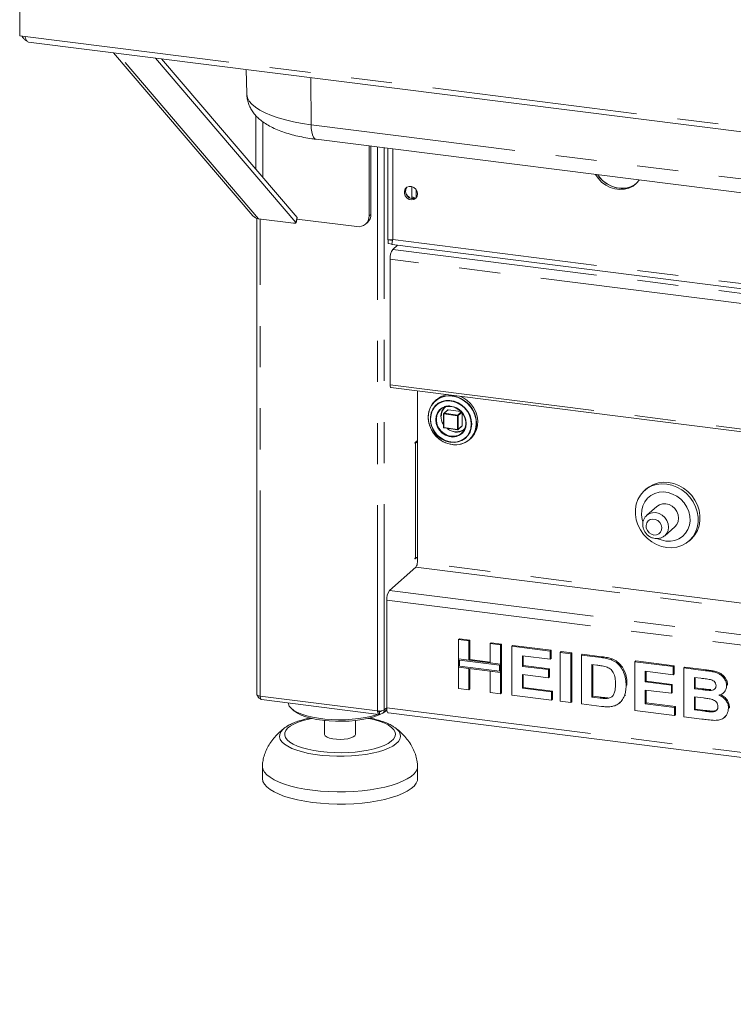
# Paper-space layout 'Blatt2' of a CAD drawing. Units: millimetres. Extents: x 5 to 415, y 5 to 292.
# Drawn here: x 276 to 298, y 154 to 185 of the extents above; entities that cross this region are included whole.
import ezdxf

# ---------------------------------------------------------------- set-up
doc = ezdxf.new("R2010")
doc.units = ezdxf.units.MM
doc.linetypes.add('PHANTOM', pattern=[12.7, 6.35, -1.27, 1.27, -1.27, 1.27, -1.27])

psp = doc.layouts.new('Blatt2')

# ---------------------------------------------------------------- linework, layer by layer
at = {"color": 7, "linetype": 'Continuous', "lineweight": 15}
for p, q in [((276.43318, 187.6596), (276.43318, 184.22777)), ((276.43318, 184.22777), (276.59834, 184.20696)), ((276.70703, 184.0369), (356.3405, 174.00402)), ((279.33356, 183.70599), (283.63695, 178.67374)), ((284.97018, 178.46819), (280.63076, 183.54255)), ((285.00467, 178.61817), (280.81317, 183.51957)), ((283.43575, 183.18916), (283.44964, 182.43869)), ((285.5937, 181.0343), (302.13183, 178.95069)), ((287.23152, 178.66607), (287.23152, 180.82795)), ((287.28809, 178.71596), (287.28809, 180.82082)), ((287.80688, 180.75546), (287.80688, 177.93388)), ((288.55689, 179.2029), (288.55689, 179.572)), ((283.76104, 178.59106), (283.76104, 163.88597)), ((283.81771, 178.5783), (284.89156, 178.44301)), ((284.97488, 178.45544), (285.00937, 178.60542)), ((285.00121, 178.56994), (286.85735, 178.33609)), ((287.12193, 178.41321), (287.1785, 178.4631)), ((287.82238, 177.9238), (287.82987, 177.9304)), ((287.93463, 177.9172), (287.95241, 177.93288)), ((287.95051, 177.90766), (287.82238, 177.9238)), ((287.82238, 177.81066), (287.82238, 177.9238)), ((287.95051, 177.79452), (287.82238, 177.81066)), ((287.93463, 177.92566), (287.93463, 177.9172)), ((287.94268, 177.77988), (359.14514, 168.80922)), ((288.10621, 177.75928), (287.96292, 177.6329)), ((287.87806, 173.45119), (287.87806, 177.3318)), ((287.9064, 173.36683), (311.46612, 170.39859)), ((288.72247, 173.26402), (288.72247, 167.96958)), ((289.31582, 172.99135), (289.27573, 172.956)), ((289.53458, 172.55411), (289.53458, 172.13173)), ((289.66162, 172.67337), (289.54, 172.56611)), ((289.6722, 172.67645), (290.06984, 172.62636)), ((290.10624, 172.58509), (290.10624, 172.18431)), ((289.98023, 172.06693), (290.10185, 172.17419)), ((289.54858, 172.11586), (289.96765, 172.06306)), ((288.71835, 171.7221), (288.65329, 171.66472)), ((288.65329, 171.6421), (288.66178, 171.64958)), ((288.71835, 171.69947), (288.6959, 171.7023)), ((288.71835, 171.69947), (288.71835, 171.7221)), ((288.71835, 171.69947), (288.72247, 171.7031)), ((290.33403, 171.756), (290.37412, 171.79135)), ((295.79851, 170.23403), (295.74194, 170.18414)), ((296.12375, 169.6942), (295.81262, 169.41981)), ((296.36823, 168.78981), (296.67936, 169.0642)), ((297.11773, 168.62414), (297.1743, 168.67403)), ((288.65329, 168.07451), (288.70443, 168.1196)), ((288.66178, 168.10462), (288.65329, 168.09713)), ((287.8598, 167.09564), (288.68004, 167.81903)), ((287.77495, 163.47584), (287.77495, 166.79453)), ((289.99166, 165.58165), (290.01994, 165.60659)), ((289.99166, 165.58165), (290.31785, 165.54055)), ((289.99166, 164.98212), (289.99166, 165.58165)), ((290.01994, 165.60659), (290.34614, 165.5655)), ((290.31785, 165.54055), (290.34614, 165.5655)), ((290.31785, 165.54055), (290.31785, 164.94102)), ((290.34614, 165.5655), (290.34614, 164.96597)), ((290.97024, 165.45836), (290.99853, 165.4833)), ((290.99853, 165.4833), (291.32472, 165.44221)), ((290.97024, 165.45836), (291.29644, 165.41726)), ((290.97024, 164.85883), (290.97024, 165.45836)), ((291.29644, 165.41726), (291.32472, 165.44221)), ((291.29644, 165.41726), (291.29644, 164.81773)), ((291.32472, 165.44221), (291.32472, 164.84268)), ((291.64182, 165.37375), (291.67011, 165.39869)), ((291.64182, 163.86525), (291.64182, 165.37375)), ((291.64182, 165.37375), (292.83148, 165.22386)), ((291.67011, 165.39869), (292.85976, 165.24881)), ((292.83148, 165.22386), (292.85976, 165.24881)), ((292.83148, 165.22386), (292.83148, 164.97245)), ((292.85976, 165.24881), (292.85976, 164.99739)), ((293.13849, 165.18518), (293.16677, 165.21013)), ((293.13849, 163.67669), (293.13849, 165.18518)), ((293.13849, 165.18518), (293.46468, 165.14409)), ((293.16677, 165.21013), (293.49297, 165.16903)), ((293.46468, 165.14409), (293.49297, 165.16903)), ((293.49297, 165.16903), (293.49297, 163.66054)), ((290.31785, 164.94102), (289.99166, 164.98212)), ((291.29644, 164.81773), (289.99166, 164.98212)), ((289.99166, 164.98212), (289.99166, 164.7307)), ((290.02907, 164.93969), (290.02907, 164.7637)), ((291.25902, 164.78473), (290.02907, 164.93969)), ((290.31785, 164.94102), (290.34614, 164.96597)), ((290.97024, 164.88734), (290.34614, 164.96597)), ((291.29644, 164.81773), (290.97024, 164.85883)), ((292.83148, 164.97245), (291.96802, 165.08123)), ((291.96802, 165.08123), (291.96802, 164.75246)), ((291.9963, 165.07767), (291.9963, 164.7774)), ((292.83148, 164.97245), (292.85976, 164.99739)), ((293.46468, 165.14409), (293.46468, 163.63559)), ((293.79088, 165.10299), (293.81916, 165.12794)), ((293.79088, 165.10299), (294.3989, 165.02639)), ((293.79088, 163.5945), (293.79088, 165.10299)), ((293.81916, 165.12794), (294.42718, 165.05133)), ((294.7125, 164.95817), (294.74078, 164.98311)), ((295.44104, 164.89509), (295.46933, 164.92003)), ((295.44104, 163.3866), (295.44104, 164.89509)), ((295.44104, 164.89509), (296.6307, 164.74521)), ((295.46933, 164.92003), (296.65898, 164.77015)), ((289.99166, 164.7307), (290.31785, 164.68961)), ((289.99166, 164.07315), (289.99166, 164.7307)), ((289.99166, 164.7307), (291.29644, 164.56632)), ((290.02907, 164.7637), (291.25902, 164.60874)), ((290.31785, 164.68961), (290.31785, 164.03206)), ((290.34614, 164.68604), (290.34614, 164.057)), ((290.97024, 163.94986), (290.97024, 164.60741)), ((290.97024, 164.60741), (291.29644, 164.56632)), ((291.25902, 164.60874), (291.25902, 164.78473)), ((291.32472, 164.84268), (291.29644, 164.81773)), ((291.29644, 164.56632), (291.29644, 164.81773)), ((291.32472, 164.59126), (291.29644, 164.56632)), ((291.29644, 164.56632), (291.29644, 163.90877)), ((291.32472, 164.59126), (291.32472, 164.84268)), ((291.32472, 164.59126), (291.32472, 163.93371)), ((291.96802, 164.75246), (291.9963, 164.7774)), ((291.96802, 164.75246), (292.77391, 164.65093)), ((291.9963, 164.7774), (292.8022, 164.67587)), ((292.77391, 164.65093), (292.8022, 164.67587)), ((292.77391, 164.65093), (292.77391, 164.39951)), ((292.8022, 164.67587), (292.8022, 164.42445)), ((294.27178, 164.79099), (294.11707, 164.81048)), ((294.11707, 164.81048), (294.11707, 163.80482)), ((294.14536, 164.80691), (294.14536, 163.82976)), ((296.6307, 164.49379), (295.76724, 164.60258)), ((295.76724, 164.60258), (295.76724, 164.2738)), ((295.79552, 164.59901), (295.79552, 164.29875)), ((296.6307, 164.74521), (296.65898, 164.77015)), ((296.6307, 164.74521), (296.6307, 164.49379)), ((296.65898, 164.77015), (296.65898, 164.51874)), ((296.9569, 164.70411), (296.98518, 164.72905)), ((296.9569, 164.70411), (297.62818, 164.61954)), ((296.9569, 163.19562), (296.9569, 164.70411)), ((296.98518, 164.72905), (297.65646, 164.64448)), ((292.77391, 164.39951), (291.96802, 164.50104)), ((291.96802, 164.50104), (291.96802, 164.07557)), ((291.9963, 164.49748), (291.9963, 164.10052)), ((292.77391, 164.39951), (292.8022, 164.42445)), ((295.76724, 164.2738), (295.79552, 164.29875)), ((295.76724, 164.2738), (296.57314, 164.17227)), ((295.79552, 164.29875), (296.60142, 164.19721)), ((296.6307, 164.49379), (296.65898, 164.51874)), ((297.48277, 164.38644), (297.28309, 164.4116)), ((297.28309, 164.4116), (297.28309, 164.06348)), ((297.31138, 164.40803), (297.31138, 164.08843)), ((290.31785, 164.03206), (289.99166, 164.07315)), ((290.31785, 164.03206), (290.34614, 164.057)), ((291.29644, 163.90877), (290.97024, 163.94986)), ((291.96802, 164.07557), (291.9963, 164.10052)), ((291.96802, 164.07557), (292.86985, 163.96195)), ((291.9963, 164.10052), (292.89814, 163.98689)), ((292.86985, 163.96195), (292.89814, 163.98689)), ((292.86985, 163.96195), (292.86985, 163.71053)), ((292.89814, 163.98689), (292.89814, 163.73548)), ((295.17241, 164.16018), (295.2007, 164.18513)), ((295.2007, 164.18513), (295.19935, 164.16782)), ((296.57314, 163.92085), (295.76724, 164.02239)), ((295.76724, 164.02239), (295.76724, 163.59691)), ((295.79552, 164.01882), (295.79552, 163.62186)), ((296.57314, 164.17227), (296.60142, 164.19721)), ((296.57314, 164.17227), (296.57314, 163.92085)), ((296.57314, 163.92085), (296.60142, 163.9458)), ((296.60142, 164.19721), (296.60142, 163.9458)), ((297.28309, 164.06348), (297.31138, 164.08843)), ((297.28309, 164.06348), (297.51095, 164.03478)), ((297.31138, 164.08843), (297.53923, 164.05972)), ((297.76339, 164.00811), (297.79167, 164.03305)), ((298.17631, 163.92864), (298.20813, 163.9567)), ((298.28087, 164.15776), (298.30915, 164.18271)), ((298.30915, 164.18271), (298.30654, 164.16893)), ((283.90104, 163.72722), (287.53045, 163.26996)), ((291.29644, 163.90877), (291.32472, 163.93371)), ((292.86985, 163.71053), (291.64182, 163.86525)), ((292.86985, 163.71053), (292.89814, 163.73548)), ((293.46468, 163.63559), (293.13849, 163.67669)), ((293.46468, 163.63559), (293.49297, 163.66054)), ((294.11707, 163.80482), (294.14536, 163.82976)), ((294.11707, 163.80482), (294.37401, 163.77244)), ((294.14536, 163.82976), (294.4023, 163.79739)), ((294.58238, 163.7607), (294.61067, 163.78564)), ((294.96934, 163.62089), (295.00116, 163.64895)), ((295.12174, 163.84565), (295.15003, 163.87059)), ((297.56162, 163.77698), (297.28309, 163.81207)), ((297.28309, 163.81207), (297.28309, 163.40593)), ((297.31138, 163.8085), (297.31138, 163.43088)), ((284.83527, 163.44773), (284.9101, 163.38174)), ((287.52392, 163.37611), (287.55245, 163.35504)), ((287.54516, 163.35395), (287.52508, 163.36877)), ((287.54516, 163.27852), (287.54516, 163.35395)), ((287.55245, 163.27962), (287.55245, 163.35504)), ((287.65628, 163.3087), (287.77825, 163.41627)), ((287.77919, 163.40889), (287.74182, 163.38414)), ((287.75376, 163.38174), (287.7798, 163.4047)), ((294.41689, 163.51563), (293.79088, 163.5945)), ((296.66908, 163.23188), (295.44104, 163.3866)), ((295.76724, 163.59691), (295.79552, 163.62186)), ((295.76724, 163.59691), (296.66908, 163.48329)), ((295.79552, 163.62186), (296.69736, 163.50824)), ((296.66908, 163.48329), (296.69736, 163.50824)), ((296.66908, 163.48329), (296.66908, 163.23188)), ((296.69736, 163.50824), (296.69736, 163.25682)), ((297.28309, 163.40593), (297.31138, 163.43088)), ((297.28309, 163.40593), (297.60209, 163.36574)), ((297.31138, 163.43088), (297.63038, 163.39069)), ((297.83864, 163.34531), (297.86693, 163.37025)), ((298.33843, 163.45882), (298.36671, 163.48376)), ((298.36671, 163.48376), (298.36365, 163.47098)), ((285.85193, 163.08013), (285.85193, 162.65577)), ((286.81193, 162.65577), (286.81193, 163.08013)), ((287.54516, 163.285), (287.55245, 163.27962)), ((287.8298, 163.31256), (359.25804, 154.31345)), ((296.66908, 163.23188), (296.69736, 163.25682)), ((297.51814, 163.12491), (296.9569, 163.19562)), ((298.21071, 163.17326), (298.24253, 163.20132)), ((284.62011, 162.85077), (284.64681, 162.87005)), ((288.02952, 162.86126), (288.04473, 162.85004)), ((283.93193, 161.67525), (283.93193, 161.29813)), ((288.73193, 161.29813), (288.73193, 161.67525))]:
    psp.add_line(p, q, dxfattribs=at)
at = {"color": 8, "linetype": 'PHANTOM', "lineweight": 0}
for p, q in [((276.59834, 184.20696), (356.33948, 174.16053)), ((283.81771, 178.5783), (279.44466, 183.69199)), ((285.43832, 181.48578), (285.42876, 182.93806)), ((283.72838, 181.77028), (283.72838, 180.11062)), ((283.95008, 179.85137), (283.95008, 181.57153)), ((285.43832, 181.48578), (301.97645, 179.40217)), ((287.49388, 163.37881), (287.49388, 180.7949)), ((287.70011, 163.40985), (287.70011, 180.76891)), ((287.96203, 180.73592), (287.96203, 177.93382)), ((288.68829, 179.47476), (288.68829, 179.22697)), ((283.86447, 163.83608), (283.86447, 178.57241)), ((284.97018, 178.46819), (285.00467, 178.61817)), ((287.23152, 178.66607), (287.28809, 178.71596)), ((287.96203, 177.93382), (359.0161, 168.98185)), ((287.96292, 177.6329), (311.52264, 174.66466)), ((311.43778, 174.36355), (287.87806, 177.3318)), ((287.87806, 173.45119), (311.43778, 170.48295)), ((289.54492, 172.54912), (289.96399, 172.49632)), ((289.54492, 172.12674), (289.54492, 172.54912)), ((289.55058, 172.56919), (289.6722, 172.67645)), ((289.96965, 172.5164), (289.55058, 172.56919)), ((289.96399, 172.49632), (289.96399, 172.07394)), ((290.08098, 172.61459), (289.96965, 172.5164)), ((289.98461, 172.49943), (290.09595, 172.59761)), ((289.98461, 172.07705), (289.98461, 172.49943)), ((290.10624, 172.18431), (289.98461, 172.07705)), ((290.23153, 172.2627), (290.23156, 172.25712)), ((290.38999, 172.23371), (290.39, 172.23716)), ((289.96399, 172.07394), (289.54492, 172.12674)), ((288.66178, 171.64958), (288.64909, 171.65118)), ((288.65329, 171.6421), (288.65049, 171.64245)), ((288.66178, 171.64958), (288.66178, 168.10462)), ((289.80088, 171.60265), (289.84383, 171.59849)), ((288.65329, 168.07451), (288.65049, 168.07486)), ((301.04982, 166.41648), (288.72247, 167.96958)), ((288.68004, 167.81903), (301.54523, 166.19816)), ((287.8598, 167.09564), (359.26768, 158.09909)), ((287.77495, 166.79453), (359.20319, 157.79542)), ((294.3989, 165.02639), (294.42718, 165.05133)), ((297.62818, 164.61954), (297.65646, 164.64448)), ((297.51095, 164.03478), (297.53923, 164.05972)), ((283.86447, 163.83608), (287.49388, 163.37881)), ((294.37401, 163.77244), (294.4023, 163.79739)), ((287.54516, 163.35395), (287.52994, 163.35586)), ((287.57629, 163.37607), (287.55245, 163.35504)), ((287.70011, 163.40985), (287.77495, 163.47584)), ((287.77495, 163.47584), (359.20319, 154.47673)), ((297.60209, 163.36574), (297.63038, 163.39069))]:
    psp.add_line(p, q, dxfattribs=at)
at = {"color": 8, "linetype": 'PHANTOM', "lineweight": 0, "flags": 128}
for points in [[(283.44964, 182.43869), (283.45109, 182.4129), (283.47534, 182.31259), (283.52898, 182.21355), (283.61147, 182.11675), (283.72204, 182.0231), (283.8596, 181.93352), (284.02285, 181.84887), (284.2102, 181.76995), (284.41986, 181.69754), (284.6498, 181.63233), (284.89781, 181.57494), (285.16149, 181.52594), (285.43832, 181.48578)], [(285.5937, 181.0343), (285.58767, 181.03531), (285.54645, 181.05694), (285.51019, 181.10308), (285.48027, 181.17199), (285.45781, 181.26108), (285.44365, 181.367), (285.43832, 181.48578)], [(290.21635, 172.13931), (290.21791, 172.14533), (290.23156, 172.25712)], [(289.53458, 172.13173), (289.53459, 172.13156), (289.53499, 172.13053), (289.536, 172.12954), (289.53756, 172.12863), (289.53963, 172.12784), (289.54211, 172.12721), (289.54492, 172.12674)], [(289.54492, 172.12674), (289.54503, 172.12389), (289.54535, 172.12135), (289.54588, 172.1192), (289.54658, 172.11754), (289.54744, 172.11642), (289.54842, 172.11588), (289.54858, 172.11586)], [(289.96765, 172.06306), (289.96748, 172.06309), (289.9665, 172.06362), (289.96565, 172.06474), (289.96494, 172.0664), (289.96442, 172.06855), (289.9641, 172.0711), (289.96399, 172.07394)], [(295.81372, 169.42078), (295.89399, 169.47249), (295.98875, 169.50011), (296.09043, 169.50079), (296.19211, 169.47449), (296.28687, 169.42299), (296.36823, 169.34981), (296.43067, 169.25994), (296.46992, 169.15949), (296.4833, 169.05531), (296.46992, 168.95451), (296.43067, 168.86396), (296.36823, 168.78981), (296.36333, 168.78558)], [(296.03386, 168.80979), (296.11283, 168.81312), (296.18324, 168.84266), (296.23747, 168.8952), (296.26963, 168.96504), (296.27624, 169.04463), (296.25658, 169.12533), (296.21279, 169.1984), (296.14961, 169.25592), (296.07389, 169.29167), (295.99383, 169.30175), (295.91811, 169.28509), (295.85493, 169.24349), (295.81114, 169.18145), (295.79148, 169.1057), (295.79809, 169.02445), (295.83025, 168.9465), (295.88448, 168.8803), (295.95489, 168.83302), (296.03386, 168.80979)], [(285.45757, 163.14642), (285.36474, 163.12667), (285.19203, 163.08158), (285.03804, 163.02949), (284.90529, 162.97127), (284.79597, 162.90787), (284.71187, 162.84033), (284.65437, 162.76976), (284.62441, 162.69731), (284.62249, 162.62419), (284.64865, 162.55158), (284.70244, 162.48068), (284.78298, 162.41266), (284.88897, 162.34863), (285.01864, 162.28965), (285.16988, 162.23667), (285.3402, 162.19058), (285.5268, 162.15213), (285.72663, 162.12194)], [(285.72663, 162.12194), (285.93639, 162.10052), (286.15265, 162.08822), (286.37185, 162.08524), (286.59039, 162.09163), (286.8047, 162.10727), (287.01124, 162.13193), (287.20662, 162.16519), (287.38764, 162.2065), (287.55133, 162.25519), (287.695, 162.31045), (287.81628, 162.37139), (287.91319, 162.437), (287.98414, 162.5062), (288.02796, 162.57785), (288.04393, 162.65079), (288.03178, 162.7238), (287.99173, 162.7957), (287.92442, 162.8653), (287.83097, 162.93146), (287.7129, 162.9931), (287.57215, 163.04919), (287.41104, 163.09883), (287.23221, 163.14119), (287.20629, 163.14642)], [(288.04473, 162.85004), (288.09136, 162.81118), (288.15622, 162.7375), (288.19343, 162.66173), (288.20242, 162.585), (288.18305, 162.50849), (288.13563, 162.43334), (288.06086, 162.36072), (287.95988, 162.2917), (287.83422, 162.22735), (287.68579, 162.16863), (287.51684, 162.11643), (287.32993, 162.07155), (287.12789, 162.03467), (286.91378, 162.00634), (286.69085, 161.987), (286.46248, 161.97694), (286.23213, 161.97631), (286.00329, 161.98511), (285.77944, 162.00323), (285.56396, 162.03038), (285.36012, 162.06615), (285.17102, 162.10999), (284.99951, 162.16125), (284.8482, 162.21915), (284.71938, 162.28281), (284.61501, 162.35126), (284.53667, 162.42347), (284.48553, 162.49834), (284.46239, 162.57474), (284.46759, 162.6515), (284.50105, 162.72747), (284.56226, 162.8015), (284.62011, 162.85077)]]:
    psp.add_lwpolyline(points, dxfattribs=at)
at = {"color": 7, "linetype": 'Continuous', "lineweight": 15, "flags": 128}
for points in [[(294.2234, 179.94706), (294.30554, 179.82909), (294.41576, 179.71394), (294.54256, 179.61883), (294.68163, 179.547), (294.82823, 179.50091), (294.97737, 179.48212), (295.12398, 179.49127), (295.26305, 179.52805), (295.38985, 179.59121), (295.50007, 179.6786), (295.58221, 179.77586)], [(294.29511, 179.93802), (294.34796, 179.86651), (294.45818, 179.75135), (294.58498, 179.65624), (294.72406, 179.58442), (294.87066, 179.53833), (295.0198, 179.51954), (295.1664, 179.52869), (295.30547, 179.56547), (295.43228, 179.62863), (295.4951, 179.67378)], [(288.72907, 179.34568), (288.71517, 179.42236), (288.67536, 179.49218), (288.61501, 179.54572), (288.54227, 179.57575), (288.46696, 179.5782), (288.39926, 179.55275), (288.34831, 179.50284), (288.32099, 179.4352), (288.32099, 179.35898), (288.34831, 179.28446), (288.39926, 179.22171), (288.46696, 179.1792), (288.54227, 179.16268), (288.61501, 179.17437), (288.67536, 179.21271), (288.71517, 179.2725), (288.72907, 179.34568)], [(285.00467, 178.61817), (285.00908, 178.61077), (285.00937, 178.60542)], [(284.89156, 178.44301), (284.91281, 178.441), (284.93196, 178.44059), (284.94826, 178.44178), (284.96108, 178.44453), (284.96995, 178.44873), (284.97451, 178.45422), (284.97459, 178.46079), (284.97018, 178.46819)], [(287.9064, 173.36683), (287.90513, 173.36705), (287.8909, 173.37985), (287.8814, 173.4094), (287.87806, 173.45119)], [(289.80488, 173.11025), (289.66326, 173.11446), (289.52676, 173.09126), (289.4003, 173.04149), (289.28848, 172.96694), (289.19531, 172.87031), (289.12418, 172.75509), (289.07765, 172.62545), (289.0574, 172.48607), (289.06417, 172.34198), (289.09771, 172.19841), (289.15681, 172.06053), (289.23933, 171.93333), (289.3423, 171.82141), (289.46198, 171.7288), (289.59405, 171.65887), (289.73375, 171.61413), (289.87602, 171.59621), (290.01571, 171.60575), (290.14779, 171.6424), (290.26747, 171.70485), (290.37043, 171.79082), (290.45296, 171.89723), (290.51206, 172.02022), (290.5456, 172.15534), (290.55237, 172.29772), (290.53212, 172.4422), (290.48559, 172.58357), (290.41446, 172.71671), (290.32129, 172.83682), (290.20946, 172.93955), (290.08301, 173.02118), (289.94651, 173.07878), (289.80488, 173.11025)], [(289.84383, 171.59849), (289.94168, 171.59846), (290.07738, 171.62152), (290.20309, 171.67101), (290.31427, 171.74512), (290.40689, 171.84118), (290.4776, 171.95573), (290.52386, 172.08461), (290.54399, 172.22318), (290.53726, 172.36641), (290.50391, 172.50915), (290.44516, 172.64622), (290.36312, 172.77267), (290.26076, 172.88394), (290.14178, 172.976), (290.01048, 173.04553), (289.8716, 173.09), (289.73017, 173.10782), (289.59129, 173.09834), (289.45999, 173.0619), (289.34101, 172.99982), (289.23864, 172.91435), (289.15661, 172.80856), (289.09785, 172.68629), (289.06451, 172.55196), (289.05778, 172.41042), (289.07791, 172.26678), (289.12416, 172.12624), (289.19488, 171.99388), (289.2875, 171.87448), (289.39867, 171.77235), (289.52439, 171.69119), (289.66009, 171.63394), (289.80088, 171.60265), (289.80088, 171.60265)], [(290.37412, 171.79135), (290.41052, 171.82617), (290.49304, 171.93258), (290.55214, 172.05557), (290.58568, 172.19069), (290.59245, 172.33307), (290.5722, 172.47755), (290.52567, 172.61892), (290.45454, 172.75206), (290.36137, 172.87217), (290.24954, 172.9749), (290.12309, 173.05653), (290.02838, 173.09949)], [(290.40224, 172.23729), (290.38913, 172.36889), (290.35033, 172.4984), (290.28744, 172.62052), (290.20303, 172.73026), (290.10055, 172.82312), (289.98421, 172.8953), (289.85875, 172.94385), (289.72933, 172.96677), (289.60124, 172.96313), (289.47971, 172.93308), (289.36974, 172.87784), (289.27581, 172.79969), (289.20178, 172.70181), (289.15068, 172.58822), (289.12459, 172.46357), (289.12459, 172.33295), (289.15068, 172.20173), (289.20178, 172.07526), (289.27581, 171.95873), (289.36974, 171.85691), (289.47971, 171.77396), (289.60124, 171.71329), (289.72933, 171.67737), (289.85875, 171.66768), (289.98421, 171.68461), (290.10055, 171.72748), (290.20303, 171.79451), (290.28744, 171.88298), (290.35033, 171.98926), (290.38913, 172.109), (290.40224, 172.23729)], [(290.39, 172.23716), (290.37626, 172.37078), (290.33563, 172.50202), (290.2699, 172.62518), (290.18193, 172.73486), (290.07555, 172.8263), (289.95541, 172.89549), (289.82675, 172.93942), (289.69518, 172.95618), (289.56645, 172.94503), (289.44616, 172.90646), (289.33958, 172.84215), (289.25134, 172.7549), (289.18529, 172.64853), (289.14433, 172.52767), (289.13023, 172.39761), (289.14362, 172.264), (289.1839, 172.13269), (289.24932, 172.00939), (289.33703, 171.8995), (289.44319, 171.8078), (289.56319, 171.73829), (289.69177, 171.69402), (289.82334, 171.6769), (289.95215, 171.68769), (290.07258, 171.72591), (290.17937, 171.78991), (290.26788, 171.87687), (290.33423, 171.98302), (290.37553, 172.10372), (290.38999, 172.23371)], [(289.56582, 172.77394), (289.48933, 172.73962), (289.40498, 172.67379), (289.34119, 172.58727), (289.30166, 172.48508), (289.28867, 172.37313), (289.30298, 172.2579), (289.34376, 172.14607), (289.40864, 172.0441), (289.49388, 171.95791), (289.59453, 171.89248), (289.70476, 171.8516), (289.81821, 171.83765), (289.92829, 171.85142), (290.02863, 171.89212), (290.11342, 171.95739), (290.17776, 172.04346), (290.21635, 172.13931)], [(289.76577, 172.7816), (289.87501, 172.75447), (289.97791, 172.70217), (290.06847, 172.62776), (290.14145, 172.53554), (290.19259, 172.43089), (290.21892, 172.31988), (290.21892, 172.20896), (290.19259, 172.10459), (290.14145, 172.01282), (290.06847, 171.93899), (289.97791, 171.88739), (289.87501, 171.86103), (289.76577, 171.86142), (289.65653, 171.88855), (289.55363, 171.94085), (289.46307, 172.01526), (289.39009, 172.10748), (289.33895, 172.21213), (289.31262, 172.32314), (289.31262, 172.43406), (289.33895, 172.53843), (289.39009, 172.6302), (289.46307, 172.70403), (289.55363, 172.75563), (289.65653, 172.78199), (289.76577, 172.7816)], [(288.65329, 171.66472), (288.65167, 171.66243), (288.65029, 171.65876), (288.64937, 171.65428), (288.64905, 171.64967), (288.64937, 171.64562), (288.65029, 171.64276), (288.65167, 171.64153), (288.65329, 171.6421)], [(288.72247, 171.69328), (288.7005, 171.69211), (288.68232, 171.69032)], [(296.42984, 168.42362), (296.26972, 168.45717), (296.11396, 168.51655), (295.96682, 168.60014), (295.83231, 168.70566), (295.7141, 168.83023), (295.61542, 168.97046), (295.53895, 169.12251), (295.48678, 169.28225), (295.46033, 169.44532), (295.46033, 169.60726), (295.48678, 169.76366), (295.53895, 169.91026), (295.61542, 170.04305), (295.7141, 170.15841), (295.83231, 170.25319), (295.96682, 170.32482), (296.11396, 170.37133), (296.26972, 170.39147), (296.42984, 170.38467), (296.58996, 170.35112), (296.74572, 170.29174), (296.89286, 170.20815), (297.02736, 170.10263), (297.14557, 169.97806), (297.24426, 169.83783), (297.32073, 169.68577), (297.3729, 169.52603), (297.39935, 169.36297), (297.39935, 169.20103), (297.3729, 169.04463), (297.32073, 168.89803), (297.24426, 168.76524), (297.14557, 168.64988), (297.02736, 168.55509), (296.89286, 168.48347), (296.74572, 168.43695), (296.58996, 168.41682), (296.42984, 168.42362)], [(297.1743, 168.67403), (297.20214, 168.69977), (297.30083, 168.81513), (297.3773, 168.94792), (297.42947, 169.09451), (297.45592, 169.25092), (297.45592, 169.41286), (297.42947, 169.57592), (297.3773, 169.73566), (297.30083, 169.88772), (297.20214, 170.02795), (297.08393, 170.15252), (296.94942, 170.25804), (296.80229, 170.34163), (296.64653, 170.40101), (296.48641, 170.43455), (296.32629, 170.44135), (296.17053, 170.42122), (296.02339, 170.37471), (295.88888, 170.30308), (295.79851, 170.23403)], [(296.40156, 168.62495), (296.54318, 168.62074), (296.67968, 168.64394), (296.80613, 168.69371), (296.91796, 168.76826), (297.01113, 168.86489), (297.08226, 168.98011), (297.12879, 169.10976), (297.14904, 169.24914), (297.14227, 169.39322), (297.10873, 169.53679), (297.04963, 169.67467), (296.96711, 169.80187), (296.86414, 169.9138), (296.74446, 170.0064), (296.61238, 170.07633), (296.47269, 170.12107), (296.33042, 170.13899), (296.19073, 170.12946), (296.05865, 170.0928), (295.93897, 170.03036), (295.836, 169.94438), (295.75348, 169.83797), (295.69438, 169.71499), (295.66084, 169.57986), (295.65407, 169.43748), (295.67432, 169.293), (295.69087, 169.23253)], [(296.67936, 169.0642), (296.74179, 169.13834), (296.78104, 169.2289), (296.79443, 169.3297), (296.78104, 169.43388), (296.74179, 169.53432), (296.67936, 169.6242), (296.59799, 169.69738), (296.50324, 169.74888), (296.40156, 169.77518), (296.29987, 169.7745), (296.20512, 169.74688), (296.12375, 169.6942)], [(296.15688, 168.69723), (296.25993, 168.65643), (296.40156, 168.62495)], [(288.65329, 168.09713), (288.65167, 168.09484), (288.65029, 168.09117), (288.64937, 168.08669), (288.64905, 168.08208), (288.64937, 168.07803), (288.65029, 168.07517), (288.65167, 168.07394), (288.65329, 168.07451)], [(283.76104, 163.88597), (283.76112, 163.88429), (283.76517, 163.87393), (283.77521, 163.86402), (283.79085, 163.85496), (283.8115, 163.84709), (283.83636, 163.84071), (283.86447, 163.83608)], [(287.5041, 163.27328), (287.45142, 163.25525), (287.28907, 163.20891), (287.10964, 163.1702), (286.91633, 163.13981), (286.71259, 163.11827), (286.50206, 163.10598), (286.28849, 163.10316), (286.0757, 163.10984), (285.86747, 163.12593), (285.66754, 163.15111), (285.47947, 163.18496), (285.3066, 163.22686), (285.15204, 163.27607), (285.01852, 163.33171), (284.90845, 163.39278), (284.82378, 163.45819), (284.76602, 163.52679), (284.7362, 163.59734), (284.73247, 163.62247)], [(287.59587, 163.27943), (287.4917, 163.23336), (287.34711, 163.18377), (287.18361, 163.14121), (287.00425, 163.10646), (286.81236, 163.08018), (286.61152, 163.06285), (286.40548, 163.0548), (286.19806, 163.05617), (285.99314, 163.06695), (285.79453, 163.08693), (285.60593, 163.11573), (285.43085, 163.15283), (285.27256, 163.19753), (285.134, 163.249), (285.01776, 163.30628), (284.926, 163.36829), (284.9101, 163.38174)], [(287.75376, 163.38174), (287.71377, 163.34981), (287.66886, 163.3198)], [(287.8298, 163.31256), (287.82733, 163.31299), (287.81266, 163.32096), (287.7998, 163.33776), (287.78925, 163.36274), (287.78141, 163.39495), (287.77658, 163.43314), (287.77495, 163.47584)], [(286.81193, 162.65577), (286.8114, 162.64822), (286.7907, 162.60871), (286.74118, 162.57216), (286.66594, 162.54086), (286.56972, 162.51678), (286.45855, 162.50144), (286.33943, 162.49579), (286.21984, 162.5002), (286.10729, 162.51438), (286.00886, 162.53744), (285.93072, 162.56794), (285.8778, 162.60396), (285.85341, 162.64323), (285.85193, 162.65577)], [(288.73101, 161.6974), (288.73155, 161.68948), (288.7221, 161.60292), (288.68463, 161.5172), (288.61957, 161.43334), (288.52769, 161.35231), (288.41007, 161.27507), (288.26809, 161.20252), (288.10341, 161.13551), (287.91795, 161.07483), (287.71391, 161.02119), (287.49365, 160.97522), (287.25978, 160.93745), (287.01504, 160.90834), (286.76228, 160.88822), (286.50448, 160.87732), (286.24465, 160.87578), (285.98585, 160.88361), (285.7311, 160.90073), (285.4834, 160.92692), (285.24565, 160.96189), (285.02063, 161.00522), (284.81099, 161.0564), (284.61918, 161.11485), (284.44745, 161.17986), (284.29781, 161.25068), (284.17202, 161.32648), (284.07156, 161.40636), (283.99759, 161.4894), (283.95099, 161.57462), (283.93231, 161.66102), (283.93283, 161.69719)], [(288.73193, 161.29813), (288.7221, 161.22579), (288.68463, 161.14008), (288.61957, 161.05621), (288.52769, 160.97519), (288.41007, 160.89794), (288.26809, 160.82539), (288.10341, 160.75839), (287.91795, 160.69771), (287.71391, 160.64407), (287.49365, 160.5981), (287.25978, 160.56033), (287.01504, 160.53122), (286.76228, 160.51109), (286.50448, 160.5002), (286.24465, 160.49866), (285.98585, 160.50649), (285.7311, 160.5236), (285.4834, 160.5498), (285.24565, 160.58476), (285.02063, 160.62809), (284.81099, 160.67928), (284.61918, 160.73772), (284.44745, 160.80273), (284.29781, 160.87355), (284.17202, 160.94935), (284.07156, 161.02924), (283.99759, 161.11228), (283.95099, 161.1975), (283.93231, 161.2839), (283.93193, 161.29813)]]:
    psp.add_lwpolyline(points, dxfattribs=at)
at = {"color": 7, "linetype": 'Continuous', "lineweight": 15}
for centre, radius, start, end in [((295.07918, 180.45505), 0.93919, 213.401486, 261.800261), ((288.58396, 179.42511), 0.22393, 144.998798, 297.770031), ((295.04878, 180.23501), 0.71707, 261.697394, 308.494366), ((288.65915, 179.49144), 0.315, 205.251978, 237.567266), ((288.70524, 179.51291), 0.29705, 240.037574, 263.48099), ((283.84985, 178.85806), 0.2816, 220.884167, 263.444686), ((286.90604, 178.658), 0.32557, 261.398635, 1.420609), ((286.95471, 178.71027), 0.33343, 312.158037, 0.977657), ((288.34966, 177.36141), 0.47252, 144.930944, 183.593111), ((289.73894, 172.50797), 0.64241, 96.918988, 131.196673), ((289.87843, 172.47231), 0.42721, 137.910467, 215.931337), ((289.68427, 172.24921), 0.54743, 1.412452, 84.203204), ((289.67031, 172.66325), 0.01334, 81.841587, 130.661207), ((289.99543, 172.4983), 0.0315, 144.930944, 183.593111), ((289.96988, 172.52727), 0.0315, 259.226133, 297.8883), ((289.96728, 172.49943), 0.01713, 40.895791, 82.058156), ((289.96748, 172.4992), 0.01713, 0.761089, 41.923454), ((290.0929, 172.18408), 0.01334, 312.158037, 0.977657), ((289.95331, 172.47495), 0.48811, 232.857667, 262.238724), ((289.94205, 172.37658), 0.38913, 261.926211, 306.580432), ((289.96965, 172.07893), 0.016, 262.819244, 311.409622), ((288.72232, 171.54902), 0.11738, 89.927268, 121.050806), ((288.72232, 168.00406), 0.11738, 89.927268, 121.050806), ((288.48667, 167.95477), 0.23626, 324.930944, 3.593111), ((288.24654, 166.82414), 0.47252, 144.930944, 183.593111), ((287.55276, 163.68828), 0.31501, 259.226133, 297.8883)]:
    psp.add_arc(centre, radius, start, end, dxfattribs=at)
at = {"color": 8, "linetype": 'PHANTOM', "lineweight": 0}
for centre, radius, start, end in [((289.70158, 172.35676), 0.43872, 85.034184, 108.027014), ((289.53736, 172.55435), 0.00279, 184.89647, 240.753613), ((289.54638, 172.56944), 0.02037, 239.342631, 265.889457), ((289.54867, 172.55605), 0.01328, 81.733584, 131.332963), ((289.57636, 172.55109), 0.0315, 144.930944, 183.593111), ((289.96988, 172.10489), 0.0315, 259.226133, 297.8883), ((289.97128, 172.07682), 0.01334, 312.158037, 0.977657)]:
    psp.add_arc(centre, radius, start, end, dxfattribs=at)
at = {"color": 7, "linetype": 'Continuous', "lineweight": 15}
for points, knots in [([(276.51251, 184.21778), (276.51314, 184.21517), (276.51971, 184.1882), (276.55693, 184.14172), (276.6046, 184.09555), (276.64023, 184.08243), (276.6495, 184.07901)], [0, 0, 0, 0, 0.04357815, 0.45030394, 0.8570298, 1, 1, 1, 1]), ([(276.70715, 184.03756), (276.69392, 184.04145), (276.66676, 184.04943), (276.63304, 184.09528), (276.61041, 184.15138), (276.60155, 184.19218), (276.59834, 184.20696)], [0, 0, 0, 0, 0.26996798, 0.55420011, 0.83843207, 1, 1, 1, 1]), ([(283.45218, 182.43823), (283.4532, 182.40051), (283.45559, 182.31187), (283.48801, 182.17654), (283.54196, 182.03671), (283.61606, 181.90677), (283.70829, 181.78592), (283.81973, 181.67272), (283.95294, 181.56554), (284.11138, 181.46373), (284.29651, 181.36849), (284.50491, 181.28253), (284.7302, 181.2078), (284.96646, 181.14465), (285.21151, 181.09247), (285.42196, 181.05696), (285.55114, 181.03991), (285.5937, 181.0343)], [0, 0, 0, 0, 0.04106996, 0.09653375, 0.15180722, 0.20803741, 0.26652737, 0.32881995, 0.39664871, 0.47143788, 0.55287327, 0.63770811, 0.72139063, 0.80303418, 0.88289572, 0.96142011, 1, 1, 1, 1]), ([(287.80821, 177.93381), (287.80778, 177.93364), (287.8018, 177.9313), (287.82506, 177.92637), (287.87709, 177.92404), (287.93372, 177.93056), (287.96203, 177.93382)], [0, 0, 0, 0, 0.02565474, 0.35043649, 0.67521825, 1, 1, 1, 1]), ([(287.96203, 177.93382), (287.95587, 177.90915), (287.94356, 177.8598), (287.93795, 177.80805), (287.93869, 177.78067), (287.94206, 177.78282), (287.94312, 177.78349)], [0, 0, 0, 0, 0.28922994, 0.57849556, 0.86776132, 1, 1, 1, 1]), ([(289.46267, 172.47658), (289.4684, 172.52887), (289.4772, 172.6093), (289.52779, 172.70084), (289.56451, 172.73822), (289.58256, 172.75661)], [0, 0, 0, 0, 0.48560065, 0.74700799, 1, 1, 1, 1]), ([(289.54011, 172.56582), (289.53913, 172.56497), (289.53675, 172.56292), (289.53492, 172.55861), (289.53472, 172.55544), (289.53464, 172.55411)], [0, 0, 0, 0, 0.28816317, 0.70026011, 1, 1, 1, 1]), ([(289.53467, 172.13173), (289.53471, 172.13056), (289.5348, 172.12803), (289.53616, 172.12434), (289.53779, 172.1222), (289.53858, 172.12115)], [0, 0, 0, 0, 0.30192842, 0.6574449, 1, 1, 1, 1]), ([(289.53858, 172.12115), (289.54011, 172.11977), (289.54239, 172.11773), (289.54601, 172.11624), (289.54781, 172.11611), (289.54861, 172.11605)], [0, 0, 0, 0, 0.5319807, 0.79101047, 1, 1, 1, 1]), ([(290.18476, 172.09525), (290.18255, 172.09273), (290.16242, 172.06976), (290.11232, 172.03975), (290.01601, 171.99988), (289.88122, 171.99091), (289.74904, 172.03522), (289.66921, 172.08246), (289.64294, 172.10797), (289.63828, 172.1125)], [0, 0, 0, 0, 0.0177618, 0.16205048, 0.30334077, 0.56580723, 0.82827369, 0.96956398, 1, 1, 1, 1]), ([(295.8156, 169.41919), (295.79781, 169.40312), (295.75639, 169.36569), (295.71369, 169.28749), (295.68743, 169.19444), (295.68522, 169.09589), (295.70648, 168.99767), (295.7506, 168.90497), (295.81554, 168.82324), (295.89795, 168.75834), (295.98533, 168.71656), (296.04479, 168.70564), (296.07043, 168.70094)], [0, 0, 0, 0, 0.07718194, 0.17971584, 0.28199225, 0.38493788, 0.48912718, 0.5947075, 0.70153588, 0.80936505, 0.91781522, 1, 1, 1, 1]), ([(296.07043, 168.70094), (296.09227, 168.69922), (296.14773, 168.69486), (296.23488, 168.71144), (296.3124, 168.74343), (296.34862, 168.77653), (296.36061, 168.78749)], [0, 0, 0, 0, 0.20752696, 0.52697391, 0.84342755, 1, 1, 1, 1]), ([(294.3989, 165.02639), (294.45795, 165.01865), (294.56336, 165.00483), (294.66695, 164.97242), (294.7125, 164.95817)], [0, 0, 0, 0, 0.56020122, 1, 1, 1, 1]), ([(294.42718, 165.05133), (294.48623, 165.04359), (294.59165, 165.02977), (294.69523, 164.99737), (294.74078, 164.98311)], [0, 0, 0, 0, 0.56020122, 1, 1, 1, 1]), ([(294.7125, 164.95817), (294.76779, 164.9314), (294.87835, 164.87785), (295.01081, 164.74011), (295.11045, 164.56846), (295.16559, 164.3691), (295.17014, 164.22986), (295.17241, 164.16018)], [0, 0, 0, 0, 0.18650833, 0.37299046, 0.55968233, 0.77963381, 1, 1, 1, 1]), ([(294.74078, 164.98311), (294.79607, 164.95634), (294.90663, 164.9028), (295.0391, 164.76505), (295.13874, 164.59341), (295.19388, 164.39404), (295.19842, 164.25481), (295.2007, 164.18513)], [0, 0, 0, 0, 0.18650833, 0.37299046, 0.55968233, 0.77963381, 1, 1, 1, 1]), ([(294.5542, 164.7409), (294.50162, 164.75281), (294.40769, 164.77408), (294.31332, 164.78582), (294.27178, 164.79099)], [0, 0, 0, 0, 0.5597894, 1, 1, 1, 1]), ([(294.84622, 164.21518), (294.84497, 164.27416), (294.84248, 164.39183), (294.79497, 164.558), (294.68797, 164.68654), (294.59884, 164.72276), (294.5542, 164.7409)], [0, 0, 0, 0, 0.28112485, 0.56085475, 0.78009731, 1, 1, 1, 1]), ([(297.62818, 164.61954), (297.67541, 164.61315), (297.76987, 164.60037), (297.91137, 164.57515), (298.03914, 164.52835), (298.142, 164.45429), (298.21656, 164.368), (298.27158, 164.26648), (298.27777, 164.194), (298.28087, 164.15776)], [0, 0, 0, 0, 0.16699806, 0.33394381, 0.50046355, 0.62544945, 0.7503838, 0.8752007, 1, 1, 1, 1]), ([(297.65646, 164.64448), (297.7037, 164.63809), (297.79816, 164.62531), (297.93966, 164.6001), (298.06742, 164.5533), (298.17028, 164.47924), (298.24484, 164.39295), (298.29987, 164.29143), (298.30606, 164.21895), (298.30915, 164.18271)], [0, 0, 0, 0, 0.16699806, 0.33394381, 0.50046355, 0.62544945, 0.7503838, 0.8752007, 1, 1, 1, 1]), ([(297.77988, 164.34387), (297.72444, 164.35282), (297.62543, 164.36881), (297.52636, 164.38105), (297.48277, 164.38644)], [0, 0, 0, 0, 0.55995798, 1, 1, 1, 1]), ([(297.95467, 164.15535), (297.95208, 164.18102), (297.94689, 164.23228), (297.8835, 164.31179), (297.81919, 164.3317), (297.77988, 164.34387)], [0, 0, 0, 0, 0.28045689, 0.56017267, 1, 1, 1, 1]), ([(294.58238, 163.7607), (294.61893, 163.76663), (294.69179, 163.77845), (294.77589, 163.8507), (294.82096, 163.95803), (294.84384, 164.08109), (294.84543, 164.17047), (294.84622, 164.21518)], [0, 0, 0, 0, 0.18660074, 0.37206288, 0.55891854, 0.7793337, 1, 1, 1, 1]), ([(295.17241, 164.16018), (295.17077, 164.09913), (295.16785, 163.99013), (295.13583, 163.88979), (295.12174, 163.84565)], [0, 0, 0, 0, 0.5600832, 1, 1, 1, 1]), ([(297.51095, 164.03478), (297.5581, 164.02863), (297.64229, 164.01766), (297.72639, 164.01103), (297.76339, 164.00811)], [0, 0, 0, 0, 0.56004008, 1, 1, 1, 1]), ([(297.53923, 164.05972), (297.58638, 164.05358), (297.67058, 164.04261), (297.75468, 164.03597), (297.79167, 164.03305)], [0, 0, 0, 0, 0.56004008, 1, 1, 1, 1]), ([(297.76339, 164.00811), (297.78961, 164.009), (297.84197, 164.01079), (297.90746, 164.04043), (297.94899, 164.09277), (297.95278, 164.13448), (297.95467, 164.15535)], [0, 0, 0, 0, 0.280657026, 0.560394453, 0.78001278, 1, 1, 1, 1]), ([(298.28087, 164.15776), (298.27663, 164.11808), (298.26816, 164.03865), (298.20577, 163.95041), (298.1297, 163.88977), (298.07278, 163.87012), (298.04431, 163.8603)], [0, 0, 0, 0, 0.27949837, 0.55932178, 0.7796574, 1, 1, 1, 1]), ([(283.78014, 163.86152), (283.781, 163.85634), (283.78515, 163.83141), (283.81485, 163.79229), (283.85098, 163.75845), (283.87597, 163.75154), (283.88144, 163.75003)], [0, 0, 0, 0, 0.10328688, 0.49659746, 0.88990804, 1, 1, 1, 1]), ([(283.90517, 163.7276), (283.90457, 163.72738), (283.89627, 163.72441), (283.8829, 163.74172), (283.86831, 163.77852), (283.86575, 163.81689), (283.86447, 163.83608)], [0, 0, 0, 0, 0.02565474, 0.35043649, 0.67521825, 1, 1, 1, 1]), ([(294.37401, 163.77244), (294.41312, 163.76752), (294.48294, 163.75873), (294.552, 163.7601), (294.58238, 163.7607)], [0, 0, 0, 0, 0.56017781, 1, 1, 1, 1]), ([(294.4023, 163.79739), (294.44141, 163.79247), (294.51122, 163.78368), (294.58029, 163.78504), (294.61067, 163.78564)], [0, 0, 0, 0, 0.56017781, 1, 1, 1, 1]), ([(295.12174, 163.84565), (295.09761, 163.79286), (295.0545, 163.69859), (294.97878, 163.63105), (294.94545, 163.60133)], [0, 0, 0, 0, 0.55993925, 1, 1, 1, 1]), ([(298.01223, 163.51291), (298.01036, 163.53681), (298.00661, 163.58458), (297.96686, 163.65074), (297.90884, 163.69927), (297.81863, 163.73808), (297.70145, 163.75763), (297.60824, 163.77052), (297.56162, 163.77698)], [0, 0, 0, 0, 0.1247962, 0.24936949, 0.37410815, 0.49908769, 0.74946438, 1, 1, 1, 1]), ([(298.04431, 163.8603), (298.0889, 163.83877), (298.17797, 163.79577), (298.27507, 163.68973), (298.33036, 163.57188), (298.33574, 163.49652), (298.33843, 163.45882)], [0, 0, 0, 0, 0.280214436, 0.559684599, 0.779724052, 1, 1, 1, 1]), ([(298.0726, 163.88525), (298.11719, 163.86372), (298.20625, 163.82071), (298.30335, 163.71467), (298.35864, 163.59682), (298.36402, 163.52146), (298.36671, 163.48376)], [0, 0, 0, 0, 0.280214436, 0.559684599, 0.779724052, 1, 1, 1, 1]), ([(287.52305, 163.37675), (287.5244, 163.36984), (287.52713, 163.35594), (287.53542, 163.34748), (287.54191, 163.35179), (287.54516, 163.35395)], [0, 0, 0, 0, 0.33088083, 0.66544042, 1, 1, 1, 1]), ([(287.55245, 163.35504), (287.56197, 163.35487), (287.58103, 163.35454), (287.60236, 163.36498), (287.60946, 163.37628), (287.61173, 163.37989)], [0, 0, 0, 0, 0.405064895, 0.81012979, 1, 1, 1, 1]), ([(294.7116, 163.51053), (294.65713, 163.50632), (294.55979, 163.49879), (294.46058, 163.51048), (294.41689, 163.51563)], [0, 0, 0, 0, 0.55965617, 1, 1, 1, 1]), ([(294.94545, 163.60133), (294.90521, 163.57714), (294.83325, 163.53389), (294.74881, 163.51767), (294.7116, 163.51053)], [0, 0, 0, 0, 0.55935379, 1, 1, 1, 1]), ([(297.60209, 163.36574), (297.64634, 163.35993), (297.72535, 163.34955), (297.80403, 163.34661), (297.83864, 163.34531)], [0, 0, 0, 0, 0.56015505, 1, 1, 1, 1]), ([(297.63038, 163.39069), (297.67463, 163.38487), (297.75363, 163.3745), (297.83232, 163.37155), (297.86693, 163.37025)], [0, 0, 0, 0, 0.56015505, 1, 1, 1, 1]), ([(297.83864, 163.34531), (297.86431, 163.3483), (297.91556, 163.35426), (297.97518, 163.39346), (298.00838, 163.45065), (298.01095, 163.49214), (298.01223, 163.51291)], [0, 0, 0, 0, 0.28022172, 0.55961627, 0.7795872, 1, 1, 1, 1]), ([(297.86693, 163.37025), (297.89313, 163.37258), (297.9396, 163.3767), (297.97434, 163.40457), (297.98949, 163.41673)], [0, 0, 0, 0, 0.56384147, 1, 1, 1, 1]), ([(298.33843, 163.45882), (298.32971, 163.3984), (298.31226, 163.27752), (298.2018, 163.15158), (298.06321, 163.08865), (297.96771, 163.08593), (297.91989, 163.08456)], [0, 0, 0, 0, 0.27939482, 0.558979, 0.77921522, 1, 1, 1, 1]), ([(285.4306, 163.15849), (285.41548, 163.15586), (285.33438, 163.14174), (285.19862, 163.10787), (285.02563, 163.05665), (284.86875, 162.99516), (284.74401, 162.93551), (284.68023, 162.89044), (284.6562, 162.87346)], [0, 0, 0, 0, 0.04631429, 0.24842082, 0.45268893, 0.66010509, 0.8719761, 1, 1, 1, 1]), ([(288.02338, 162.86322), (287.99846, 162.88109), (287.93422, 162.92714), (287.80936, 162.98899), (287.6519, 163.05203), (287.47663, 163.10488), (287.33844, 163.13981), (287.25567, 163.15438), (287.23972, 163.15719)], [0, 0, 0, 0, 0.13121978, 0.33816652, 0.54637965, 0.75088647, 0.95199774, 1, 1, 1, 1]), ([(297.91989, 163.08456), (297.84494, 163.09069), (297.71108, 163.10164), (297.5771, 163.1178), (297.51814, 163.12491)], [0, 0, 0, 0, 0.559962539, 1, 1, 1, 1]), ([(284.62806, 162.85534), (284.6134, 162.84465), (284.54094, 162.79182), (284.42277, 162.68583), (284.28125, 162.53519), (284.16236, 162.37394), (284.06662, 162.20448), (283.99565, 162.02799), (283.95088, 161.85824), (283.93835, 161.74643), (283.93282, 161.69701)], [0, 0, 0, 0, 0.03823626, 0.18898249, 0.33624969, 0.4801063, 0.62043934, 0.75771021, 0.89290412, 1, 1, 1, 1]), ([(288.73104, 161.69701), (288.72716, 161.73405), (288.71669, 161.83404), (288.67908, 161.9939), (288.61184, 162.17351), (288.51897, 162.34668), (288.40131, 162.51269), (288.25845, 162.66922), (288.13472, 162.78244), (288.0565, 162.8397), (288.03819, 162.85311)], [0, 0, 0, 0, 0.08038207, 0.21700221, 0.35559445, 0.49743, 0.64373178, 0.7952261, 0.95204161, 1, 1, 1, 1])]:
    psp.add_open_spline(points, degree=3, knots=knots, dxfattribs=at)
for points in [[(287.49388, 163.37881), (287.49429, 163.35985), (287.49511, 163.32193), (287.50686, 163.28377), (287.52424, 163.26554), (287.53818, 163.2742), (287.54516, 163.27852)], [(287.55245, 163.27962), (287.57189, 163.27927), (287.61078, 163.27857), (287.65975, 163.30678), (287.69386, 163.35184), (287.69803, 163.39051), (287.70011, 163.40985)]]:
    psp.add_open_spline(points, degree=3, dxfattribs=at)

doc.saveas('drawing.dxf')
